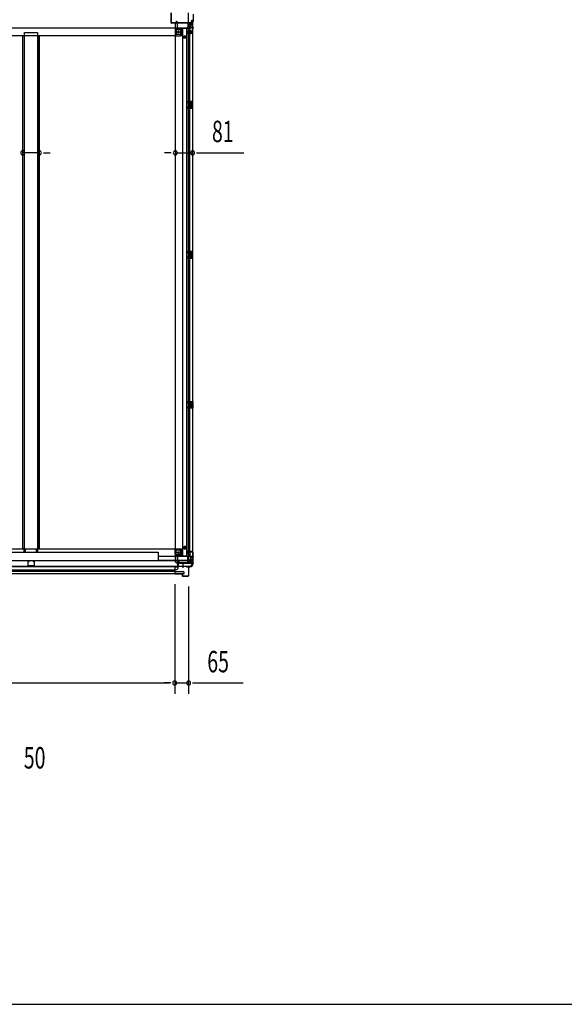
# Model space of a CAD drawing. Extents: x 543 to 20478, y 217 to 14052.
# Drawn here: x 9794 to 12337, y 517 to 5119 of the extents above; entities that cross this region are included whole.
import ezdxf

# ---------------------------------------------------------------- set-up
doc = ezdxf.new("R2010")
doc.units = 0
doc.header["$LTSCALE"] = 50
doc.header["$MEASUREMENT"] = 0
for name, pattern in [('1PL-M', [15, 12, -1, 1, -1]), ('1PL-S', [4, 2.5, -0.5, 0.5, -0.5]), ('HIDE-L', [3, 2, -1]), ('HIDE-M', [2, 1, -1])]:
    doc.linetypes.add(name, pattern=pattern)
for name, color, linetype in [('M1', 4, 'CONTINUOUS'), ('SUNPOU', 4, 'CONTINUOUS'), ('WAKUSEN-01', 50, 'CONTINUOUS'), ('下枠中', 3, 'CONTINUOUS'), ('下枠側', 1, 'CONTINUOUS'), ('下枠後', 2, 'CONTINUOUS'), ('中柱後', 1, 'CONTINUOUS'), ('側面扉下レール', 1, 'CONTINUOUS'), ('側面扉下枠', 2, 'CONTINUOUS'), ('側面扉縦枠', 2, 'CONTINUOUS'), ('床補強', 3, 'CONTINUOUS'), ('柱後', 3, 'CONTINUOUS'), ('間柱', 3, 'CONTINUOUS')]:
    doc.layers.add(name, color=color, linetype=linetype)
doc.styles.add('00', font='ROMANS', dxfattribs={"width": 0.666667, "bigfont": 'BIGFONT'})

msp = doc.modelspace()

# ---------------------------------------------------------------- linework, layer by layer
at = {"layer": 'SUNPOU'}
for p, q in [((9885.8, 4497.1), (9808.2, 4497.1)), ((9904.6, 4497.1), (9923.3, 4497.1)), ((9910.8, 4497.1), (9935.8, 4497.1)), ((10495.6, 4497.1), (10470.6, 4497.1)), ((10501.9, 4497.1), (10483.1, 4497.1)), ((10520.6, 4497.1), (10601.6, 4497.1)), ((10620.4, 4497.1), (10639.1, 4497.1)), ((10626.6, 4497.1), (10840.5, 4497.1)), ((10518, 2480.8), (10518, 1969.2)), ((10518, 2480.8), (10518, 1969.2)), ((10583, 2470.8), (10583, 1969.2)), ((7798.6, 2019.2), (10493, 2019.2)), ((10493, 2019.2), (10468, 2019.2)), ((10499.3, 2019.2), (10480.5, 2019.2)), ((10499.3, 2019.2), (10480.5, 2019.2)), ((10518, 2019.2), (10583, 2019.2)), ((10601.8, 2019.2), (10620.5, 2019.2)), ((10608, 2019.2), (10837.8, 2019.2))]:
    msp.add_line(p, q, dxfattribs=at)
for centre, start, end in [((9808.2, 4497.1), 0, 180), ((9808.2, 4497.1), 180, 0), ((9885.8, 4497.1), 0, 180), ((9885.8, 4497.1), 180, 0), ((10520.6, 4497.1), 0, 180), ((10520.6, 4497.1), 180, 0), ((10601.6, 4497.1), 0, 180), ((10601.6, 4497.1), 180, 0), ((10518, 2019.2), 0, 180), ((10518, 2019.2), 0, 180), ((10583, 2019.2), 0, 180), ((10518, 2019.2), 180, 0), ((10518, 2019.2), 180, 0), ((10583, 2019.2), 180, 0)]:
    msp.add_arc(centre, 9.38, start, end, dxfattribs=at)
at = {"layer": 'WAKUSEN-01'}
msp.add_line((542.5, 517.5), (20477.5, 517.5), dxfattribs=at)
at = {"layer": '下枠中'}
for p, q in [((10581.5, 5151.8), (10581.5, 5103.8)), ((7799, 5080.8), (10591.5, 5080.8)), ((10520, 5069.3), (10520, 5044.8)), ((10525, 5069.3), (10525, 5050.3)), ((10551.5, 5076.3), (10527, 5076.3)), ((10546, 5071.3), (10527, 5071.3)), ((10551.5, 5076.3), (10546, 5071.3)), ((10546, 5071.3), (10546, 5055.3)), ((10551.5, 5080.8), (10551.5, 5076.3)), ((10583.5, 5101.8), (10586.5, 5101.8)), ((10591.5, 5096.8), (10591.5, 5080.8)), ((7853.5, 5044.8), (10520, 5044.8)), ((10541, 5050.3), (10520, 5050.3))]:
    msp.add_line(p, q, dxfattribs=at)
at = {"layer": '下枠中', "color": 3}
msp.add_line((10586.5, 5101.8), (10591.5, 5096.8), dxfattribs=at)
at = {"layer": '下枠中'}
msp.add_circle((10535, 5061.3), 4, dxfattribs=at)
for centre, radius, start, end in [((10527, 5069.3), 7, 90, 180), ((10527, 5069.3), 2, 90, 180), ((10583.5, 5103.8), 2, 180, 270), ((10541, 5055.3), 5, 270, 0)]:
    msp.add_arc(centre, radius, start, end, dxfattribs=at)
at = {"layer": '下枠側'}
for p, q in [((10520, 2645.3), (7853.5, 2645.3)), ((9814.5, 2630.3), (9814.5, 2645.3)), ((9814.5, 2644.3), (9821.5, 2644.3)), ((9814.5, 2637.3), (9821.5, 2637.3)), ((9814.5, 2630.3), (9821.5, 2630.3)), ((9821.5, 2630.3), (9821.5, 2645.3)), ((9872.5, 2630.3), (9872.5, 2645.3)), ((9879.5, 2644.3), (9872.5, 2644.3)), ((9879.5, 2637.3), (9872.5, 2637.3)), ((9879.5, 2630.3), (9872.5, 2630.3)), ((9879.5, 2630.3), (9879.5, 2645.3)), ((10520, 2642.8), (10520, 2645.3)), ((10520, 2620.8), (10520, 2645.3)), ((10540.5, 2639.3), (10523, 2639.3)), ((10525, 2620.8), (10525, 2639.3)), ((10545.5, 2618.8), (10545.5, 2634.3)), ((10601, 2610.3), (10441.3, 2610.3)), ((10601, 2591.8), (10441.3, 2591.8)), ((10545.5, 2618.8), (10527, 2618.8)), ((10551.5, 2613.8), (10527, 2613.8)), ((10531.5, 2582.3), (10532, 2582.3)), ((10531.5, 2577.3), (10532, 2577.3)), ((10532, 2565.3), (10532, 2585.3)), ((10534, 2587.3), (10538.5, 2587.3)), ((10534.5, 2583.3), (10534.5, 2565.3)), ((10540.5, 2583.3), (10534.5, 2583.3)), ((10540.5, 2583.3), (10534.5, 2583.3)), ((10601, 2582.3), (10534.5, 2582.3)), ((10540.5, 2582.3), (10534.5, 2582.3)), ((10540.5, 2582.3), (10534.5, 2582.3)), ((10601, 2577.3), (10534.5, 2577.3)), ((10540.5, 2585.3), (10540.5, 2582.3)), ((10551.5, 2613.8), (10545.5, 2618.8)), ((10551.5, 2610.3), (10551.5, 2613.8)), ((10601, 2575.3), (10601, 2610.3)), ((10591, 2564.3), (7701, 2564.3)), ((10533.5, 2564.3), (10533, 2564.3)), ((10591, 2564.3), (10591, 2565.3))]:
    msp.add_line(p, q, dxfattribs=at)
at = {"layer": '下枠側', "color": 6, "linetype": '1PL-M'}
msp.add_line((10558, 2558), (10558, 2575), dxfattribs=at)
at = {"layer": '下枠側'}
msp.add_circle((10535, 2628.8), 4, dxfattribs=at)
for centre, radius, start, end in [((10523, 2642.3), 3, 180, 270), ((10540.5, 2634.3), 5, 0, 90), ((10527, 2620.8), 7, 180, 270), ((10527, 2620.8), 2, 180, 270), ((10534, 2585.3), 2, 90, 180), ((10538.5, 2585.3), 2, 0, 90), ((10533, 2565.3), 1, 180, 270), ((10533.5, 2565.3), 1, 270, 0), ((10593, 2565.3), 2, 90, 180), ((10593, 2575.3), 8, 270, 0)]:
    msp.add_arc(centre, radius, start, end, dxfattribs=at)
at = {"layer": '下枠後'}
for p, q in [((10528, 5110.8), (10527, 5110.8)), ((10595, 5111.8), (10595, 5104.8)), ((10602, 5114.8), (10598, 5114.8)), ((10601, 5095.8), (10601, 5114.8)), ((10602, 2575.3), (10602, 5114.8)), ((10522, 5105.8), (10521, 5105.8)), ((10521, 2584.3), (10521, 5105.8)), ((10522, 5102.8), (10521, 5102.8)), ((10522, 5043.8), (10522, 5105.8)), ((10524, 5104.8), (10524, 5107.8)), ((10524, 5045.8), (10524, 5073.8)), ((10591, 5078.8), (10529, 5078.8)), ((10531, 5079.8), (10531, 5107.8)), ((10546.5, 5051.8), (10546.5, 5078.8)), ((10546.5, 5051.8), (10546.5, 5078.8)), ((10552.5, 5051.8), (10552.5, 5078.8)), ((10552.5, 5051.8), (10552.5, 5078.8)), ((10556, 2611.3), (10556, 5078.8)), ((10574.5, 2611.3), (10574.5, 5078.8)), ((10577, 5057.8), (10577, 5062.3)), ((10577, 5057.8), (10577, 5062.3)), ((10579, 5064.3), (10583, 5064.3)), ((10593, 5102.8), (10580, 5102.8)), ((10580, 5102.8), (10580, 5079.8)), ((10580.5, 5102.8), (10580, 5102.8)), ((10580.5, 5102.8), (10582.1, 5104.7)), ((10582, 5064.3), (10582, 5058.3)), ((10583, 5064.8), (10583, 5078.8)), ((10583, 5064.3), (10583, 5058.3)), ((10583.6, 5103.8), (10583.6, 5079.8)), ((10583.6, 5100.8), (10583.6, 5079.8)), ((10589, 5058.3), (10589, 5078.8)), ((10592, 5102.8), (10592, 5090.8)), ((10592, 5079.8), (10592, 5092.8)), ((10593, 5102.9), (10593, 5095)), ((10602, 5095.8), (10595, 5095.8)), ((10522, 5043.8), (10521, 5043.8)), ((10522, 5043.8), (10521, 5043.8)), ((10522, 5043.8), (10544.5, 5043.8)), ((10522, 5043.8), (10544.5, 5043.8)), ((10544.5, 5049.8), (10524, 5049.8)), ((10544.5, 5049.8), (10524, 5049.8)), ((10598, 5055.8), (10579, 5055.8)), ((10583, 5058.3), (10582, 5058.3)), ((10583, 5058.3), (10592.6, 5058.3)), ((10583, 2611.3), (10583, 5055.8)), ((10589, 2611.3), (10589, 5055.8)), ((10592.6, 5058.3), (10593.6, 5058.3)), ((10593.6, 5058.3), (10598, 5058.3)), ((10599, 5057.3), (10599, 5056.8)), ((10602, 4737.3), (10589, 4737.3)), ((10597.5, 4732.8), (10589, 4732.8)), ((10589, 4709.8), (10597.5, 4709.8)), ((10589, 4705.3), (10602, 4705.3)), ((10590, 4737.3), (10590, 4732.8)), ((10590, 4705.3), (10590, 4709.8)), ((10594, 4714.3), (10594, 4728.3)), ((10597.5, 4729.3), (10595, 4729.3)), ((10595, 4713.3), (10597.5, 4713.3)), ((10598.5, 4730.3), (10598.5, 4731.8)), ((10598.5, 4710.8), (10598.5, 4712.3)), ((10601, 4705.3), (10601, 4737.3)), ((10602, 4705.3), (10602, 4737.3)), ((10602, 4036.3), (10589, 4036.3)), ((10597.5, 4031.8), (10589, 4031.8)), ((10589, 4008.8), (10597.5, 4008.8)), ((10589, 4004.3), (10602, 4004.3)), ((10590, 4036.3), (10590, 4031.8)), ((10590, 4004.3), (10590, 4008.8)), ((10594, 4013.3), (10594, 4027.3)), ((10597.5, 4028.3), (10595, 4028.3)), ((10595, 4012.3), (10597.5, 4012.3)), ((10598.5, 4029.3), (10598.5, 4030.8)), ((10598.5, 4009.8), (10598.5, 4011.3)), ((10601, 4004.3), (10601, 4036.3)), ((10602, 4004.3), (10602, 4036.3)), ((10589, 3335.3), (10602, 3335.3)), ((10589, 3330.8), (10597.5, 3330.8)), ((10590, 3335.3), (10590, 3330.8)), ((10594, 3326.3), (10594, 3312.3)), ((10595, 3327.3), (10597.5, 3327.3)), ((10598.5, 3329.8), (10598.5, 3328.3)), ((10601, 3335.3), (10601, 3303.3)), ((10602, 3335.3), (10602, 3303.3)), ((10597.5, 3307.8), (10589, 3307.8)), ((10602, 3303.3), (10589, 3303.3)), ((10590, 3303.3), (10590, 3307.8)), ((10597.5, 3311.3), (10595, 3311.3)), ((10598.5, 3310.3), (10598.5, 3308.8)), ((10522, 2646.3), (10521, 2646.3)), ((10522, 2646.3), (10521, 2646.3)), ((10522, 2646.3), (10522, 2584.3)), ((10522, 2646.3), (10544.5, 2646.3)), ((10522, 2646.3), (10544.5, 2646.3)), ((10524, 2644.3), (10524, 2616.3)), ((10544.5, 2640.3), (10524, 2640.3)), ((10544.5, 2640.3), (10524, 2640.3)), ((10546.5, 2638.3), (10546.5, 2611.3)), ((10546.5, 2638.3), (10546.5, 2611.3)), ((10552.5, 2638.3), (10552.5, 2611.3)), ((10552.5, 2638.3), (10552.5, 2611.3)), ((10577, 2632.3), (10577, 2627.8)), ((10577, 2632.3), (10577, 2627.8)), ((10598, 2634.3), (10579, 2634.3)), ((10579, 2625.8), (10583, 2625.8)), ((10583, 2631.8), (10582, 2631.8)), ((10582, 2625.8), (10582, 2631.8)), ((10583, 2625.8), (10583, 2631.8)), ((10583, 2631.8), (10592.6, 2631.8)), ((10583, 2625.3), (10583, 2611.3)), ((10589, 2631.8), (10589, 2611.3)), ((10592.6, 2631.8), (10593.6, 2631.8)), ((10593.6, 2631.8), (10598, 2631.8)), ((10599, 2632.8), (10599, 2633.3)), ((10522, 2587.3), (10521, 2587.3)), ((10522, 2584.3), (10521, 2584.3)), ((10524, 2585.3), (10524, 2582.3)), ((10528, 2579.3), (10527, 2579.3)), ((10591, 2611.3), (10529, 2611.3)), ((10531, 2610.3), (10531, 2582.3)), ((10580, 2587.3), (10580, 2610.3)), ((10593, 2587.3), (10580, 2587.3)), ((10580.5, 2587.3), (10580, 2587.3)), ((10580.5, 2587.3), (10582.1, 2585.4)), ((10583.6, 2589.3), (10583.6, 2610.3)), ((10583.6, 2586.3), (10583.6, 2610.3)), ((10592, 2610.3), (10592, 2597.3)), ((10592, 2587.3), (10592, 2599.3)), ((10593, 2587.2), (10593, 2595.1)), ((10602, 2594.3), (10595, 2594.3)), ((10595, 2578.3), (10595, 2585.3)), ((10601, 2594.3), (10601, 2575.3)), ((10602, 2575.3), (10598, 2575.3))]:
    msp.add_line(p, q, dxfattribs=at)
at = {"layer": '下枠後', "color": 6, "linetype": 'HIDE-L'}
for p, q in [((10580.5, 5102.8), (10583.6, 5102.8)), ((10600.5, 5086), (10600, 5086)), ((10600, 5086), (10600, 5077.6)), ((10601.4, 5085.3), (10600, 5085.3)), ((10600.5, 5085), (10600, 5085)), ((10600.5, 5078.6), (10600, 5078.6)), ((10601.4, 5078.3), (10600, 5078.3)), ((10600.5, 5077.6), (10600, 5077.6)), ((10590, 4714.8), (10590, 4727.8)), ((10591, 4728.8), (10594, 4728.8)), ((10591, 4713.8), (10594, 4713.8)), ((10591.6, 4728.8), (10594.6, 4728.8)), ((10595, 4714.8), (10595, 4727.8)), ((10590, 4013.8), (10590, 4026.8)), ((10591, 4027.8), (10594, 4027.8)), ((10591, 4012.8), (10594, 4012.8)), ((10591.6, 4027.8), (10594.6, 4027.8)), ((10595, 4013.8), (10595, 4026.8)), ((10590, 3325.8), (10590, 3312.8)), ((10591, 3326.8), (10594, 3326.8)), ((10595, 3325.8), (10595, 3312.8)), ((10591, 3311.8), (10594, 3311.8)), ((10591.6, 3311.8), (10594.6, 3311.8)), ((10580.5, 2587.3), (10583.6, 2587.3)), ((10600.5, 2612.5), (10600, 2612.5)), ((10600, 2604.1), (10600, 2612.5)), ((10601.4, 2611.8), (10600, 2611.8)), ((10600.5, 2611.5), (10600, 2611.5)), ((10600.5, 2605.1), (10600, 2605.1)), ((10601.4, 2604.8), (10600, 2604.8)), ((10600.5, 2604.1), (10600, 2604.1))]:
    msp.add_line(p, q, dxfattribs=at)
at = {"layer": '下枠後', "color": 6, "linetype": '1PL-S'}
for p, q in [((10607, 5081.8), (10595.8, 5081.8)), ((10607, 2608.3), (10595.8, 2608.3))]:
    msp.add_line(p, q, dxfattribs=at)
at = {"layer": '下枠後', "color": 6, "linetype": 'HIDE-M'}
for p, q in [((10559.2, 5038.3), (10562.1, 5043.3)), ((10562.1, 5033.3), (10559.2, 5038.3)), ((10562.1, 5043.3), (10567.9, 5043.3)), ((10567.9, 5033.3), (10562.1, 5033.3)), ((10567.9, 5043.3), (10570.8, 5038.3)), ((10570.8, 5038.3), (10567.9, 5033.3)), ((10562.1, 2656.8), (10559.2, 2651.8)), ((10559.2, 2651.8), (10562.1, 2646.8)), ((10567.9, 2656.8), (10562.1, 2656.8)), ((10562.1, 2646.8), (10567.9, 2646.8)), ((10570.8, 2651.8), (10567.9, 2656.8)), ((10567.9, 2646.8), (10570.8, 2651.8))]:
    msp.add_line(p, q, dxfattribs=at)
for centre in [(10535, 5061.3), (10535, 2628.8)]:
    msp.add_circle(centre, 3.7, dxfattribs=at)
at = {"layer": '下枠後', "color": 4}
for centre in [(10535, 5061.3), (10565, 5038.3), (10535, 2628.8), (10565, 2651.8)]:
    msp.add_circle(centre, 3, dxfattribs=at)
at = {"layer": '下枠後'}
for centre, radius in [((10535, 5061.3), 2.5), ((10535, 5061.3), 2.5), ((10565, 5038.3), 6), ((10565, 5038.3), 4.5), ((10565, 5038.3), 2), ((10535, 2628.8), 2.5), ((10535, 2628.8), 2.5), ((10565, 2651.8), 6), ((10565, 2651.8), 4.5), ((10565, 2651.8), 2)]:
    msp.add_circle(centre, radius, dxfattribs=at)
for centre, radius, start, end in [((10527, 5107.8), 3, 90, 180), ((10528, 5107.8), 3, 0, 90), ((10528, 5107.8), 3, 0, 90), ((10598, 5111.8), 3, 90, 180), ((10522, 5104.8), 2, 270, 0), ((10529, 5073.8), 5, 90, 180), ((10579, 5062.3), 2, 90, 180), ((10582.6, 5103.8), 1, 0, 116.5651), ((10591, 5079.8), 1, 270, 0), ((10595, 5092.8), 3, 90, 180), ((10593, 5104.8), 2, 270, 0), ((10522, 5045.8), 2, 270, 0), ((10522, 5045.8), 2, 270, 0), ((10544.5, 5051.8), 8, 270, 0), ((10544.5, 5051.8), 2, 270, 0), ((10544.5, 5051.8), 8, 270, 0), ((10544.5, 5051.8), 2, 270, 0), ((10579, 5057.8), 2, 180, 270), ((10598, 5057.3), 1, 0, 90), ((10598, 5056.8), 1, 270, 0), ((10595, 4728.3), 1, 90, 180), ((10595, 4714.3), 1, 180, 270), ((10597.5, 4731.8), 1, 0, 90), ((10597.5, 4730.3), 1, 270, 0), ((10597.5, 4712.3), 1, 0, 90), ((10597.5, 4710.8), 1, 270, 0), ((10595, 4027.3), 1, 90, 180), ((10595, 4013.3), 1, 180, 270), ((10597.5, 4030.8), 1, 0, 90), ((10597.5, 4029.3), 1, 270, 0), ((10597.5, 4011.3), 1, 0, 90), ((10597.5, 4009.8), 1, 270, 0), ((10595, 3326.3), 1, 90, 180), ((10597.5, 3329.8), 1, 0, 90), ((10597.5, 3328.3), 1, 270, 0), ((10595, 3312.3), 1, 180, 270), ((10597.5, 3310.3), 1, 0, 90), ((10597.5, 3308.8), 1, 270, 0), ((10522, 2644.3), 2, 0, 90), ((10522, 2644.3), 2, 0, 90), ((10544.5, 2638.3), 8, 0, 90), ((10544.5, 2638.3), 8, 0, 90), ((10544.5, 2638.3), 2, 0, 90), ((10544.5, 2638.3), 2, 0, 90), ((10579, 2632.3), 2, 90, 180), ((10579, 2627.8), 2, 180, 270), ((10598, 2633.3), 1, 0, 90), ((10598, 2632.8), 1, 270, 0), ((10522, 2585.3), 2, 0, 90), ((10529, 2616.3), 5, 180, 270), ((10527, 2582.3), 3, 180, 270), ((10528, 2582.3), 3, 270, 0), ((10528, 2582.3), 3, 270, 0), ((10582.6, 2586.3), 1, 243.4349, 0), ((10591, 2610.3), 1, 0, 90), ((10595, 2597.3), 3, 180, 270), ((10593, 2585.3), 2, 0, 90), ((10598, 2578.3), 3, 180, 270)]:
    msp.add_arc(centre, radius, start, end, dxfattribs=at)
at = {"layer": '下枠後', "color": 6, "linetype": 'HIDE-L'}
for centre, radius, start, end in [((10600.5, 5086.5), 1.5, 270, 0), ((10600.5, 5086.5), 0.5, 270, 0), ((10600.5, 5077.1), 1.5, 0, 90), ((10600.5, 5077.1), 0.5, 0, 90), ((10591, 4727.8), 1, 90, 180), ((10591, 4714.8), 1, 180, 270), ((10594, 4727.8), 1, 0, 90), ((10594, 4714.8), 1, 270, 0), ((10591, 4026.8), 1, 90, 180), ((10591, 4013.8), 1, 180, 270), ((10594, 4026.8), 1, 0, 90), ((10594, 4013.8), 1, 270, 0), ((10591, 3325.8), 1, 90, 180), ((10594, 3325.8), 1, 0, 90), ((10591, 3312.8), 1, 180, 270), ((10594, 3312.8), 1, 270, 0), ((10600.5, 2613), 1.5, 270, 0), ((10600.5, 2613), 0.5, 270, 0), ((10600.5, 2603.6), 1.5, 0, 90), ((10600.5, 2603.6), 0.5, 0, 90)]:
    msp.add_arc(centre, radius, start, end, dxfattribs=at)
at = {"layer": '中柱後', "color": 2}
for p, q in [((10502, 5105), (10502, 5150.6)), ((10503.2, 5105), (10503.2, 5150.6)), ((10599.8, 5104), (10504.2, 5104)), ((10599.8, 5102.8), (10504.2, 5102.8)), ((10600.8, 5061.8), (10600.8, 5101.8)), ((10600.8, 5061.8), (10602, 5061.8))]:
    msp.add_line(p, q, dxfattribs=at)
at = {"layer": '中柱後'}
for p, q in [((10604, 5111.1), (10602, 5109.1)), ((10602, 5058.8), (10602, 5109.1)), ((10604.8, 5110.8), (10602.8, 5108.8)), ((10602.8, 5058.8), (10602.8, 5108.8)), ((10604, 5144.5), (10604, 5111.1)), ((10604.8, 5144.8), (10604.8, 5110.8)), ((10578.8, 5062.5), (10577.9, 5059.1)), ((10579.6, 5062.3), (10578.6, 5058.9)), ((10585.3, 5066.1), (10585.3, 5059.1)), ((10593.3, 5067.1), (10586.3, 5067.1)), ((10586.8, 5067.1), (10586.8, 5056.4)), ((10587.8, 5067.1), (10587.8, 5056.4)), ((10589.8, 5051.4), (10589.8, 5072.1)), ((10589.8, 5062.6), (10589.8, 5051.8)), ((10591.8, 5067.1), (10591.8, 5056.4)), ((10592.8, 5067.1), (10592.8, 5056.4)), ((10594.3, 5059.1), (10594.3, 5066.1)), ((10579.6, 5057.6), (10600.8, 5057.6)), ((10579.6, 5056.8), (10600.8, 5056.8)), ((10584, 5056.4), (10584.6, 5056.9)), ((10595.6, 5056.4), (10584, 5056.4)), ((10595.1, 5059.1), (10584.6, 5059.1)), ((10584.6, 5057.6), (10584.6, 5056.9)), ((10595, 5056.9), (10595, 5057.6)), ((10595.6, 5056.4), (10595, 5056.9))]:
    msp.add_line(p, q, dxfattribs=at)
at = {"layer": '中柱後', "color": 2}
for centre, radius, start, end in [((10504.2, 5105), 2.2, 180, 270), ((10504.2, 5105), 1, 180, 270), ((10599.8, 5101.8), 2.2, 0, 90), ((10599.8, 5101.8), 1, 0, 90)]:
    msp.add_arc(centre, radius, start, end, dxfattribs=at)
at = {"layer": '中柱後'}
for centre, radius, start, end in [((10579.2, 5062.4), 0.4, 344.5154, 164.5154), ((10586.3, 5066.1), 1, 90, 180), ((10593.3, 5066.1), 1, 0, 90), ((10579.6, 5058.6), 1.8, 164.5154, 270), ((10579.6, 5058.6), 1, 164.5154, 270), ((10584.6, 5058.3), 0.75, 90, 270), ((10595.1, 5058.3), 0.75, 270, 90), ((10600.8, 5058.8), 1.2, 270, 0), ((10600.8, 5058.8), 2, 270, 0)]:
    msp.add_arc(centre, radius, start, end, dxfattribs=at)
at = {"layer": '側面扉下レール'}
for p, q in [((7758.8, 2564.1), (10532.8, 2564.1)), ((7774.8, 2547.6), (10516.8, 2547.6)), ((7774.8, 2541.6), (10516.8, 2541.6)), ((10516.8, 2539.6), (10516.8, 2549.6)), ((10516.8, 2549.6), (10527.8, 2549.6)), ((10516.8, 2539.6), (10556.8, 2539.6)), ((10532.8, 2564.1), (10532.8, 2554.6)), ((10561.8, 2530.6), (10561.8, 2534.6)), ((7729.8, 2530.6), (10561.8, 2530.6))]:
    msp.add_line(p, q, dxfattribs=at)
for centre, start, end in [((10527.8, 2554.6), 270, 0), ((10556.8, 2534.6), 0, 90)]:
    msp.add_arc(centre, 5, start, end, dxfattribs=at)
at = {"layer": '側面扉下枠'}
for p, q in [((7850.8, 2631.3), (10441.3, 2631.3)), ((10441.3, 2631.3), (10441.3, 2591.3)), ((7760.5, 2591.3), (10531.5, 2591.3)), ((10531.5, 2591.3), (10531.5, 2565.3)), ((7760.5, 2565.3), (10531.5, 2565.3))]:
    msp.add_line(p, q, dxfattribs=at)
at = {"layer": '側面扉縦枠'}
for p, q in [((10532, 2586.8), (10532, 2562.8)), ((10532, 2586.8), (10532.8, 2586.8)), ((10532.8, 2586.8), (10532.8, 2562.8)), ((10518, 2560), (10518, 2530.8)), ((10518.8, 2560), (10518.8, 2530.8)), ((10531, 2561.8), (10519.8, 2561.8)), ((10531, 2561), (10519.8, 2561)), ((10581, 2561.8), (10575, 2561.8)), ((10575, 2561), (10575, 2561.8)), ((10581, 2561), (10575, 2561)), ((10582.2, 2559.8), (10582.2, 2520.8)), ((10583, 2559.8), (10583, 2520.8)), ((10520, 2530.1), (10552, 2530.1)), ((10520, 2529.3), (10552, 2529.3)), ((10553, 2528.3), (10553, 2520.8)), ((10553.8, 2528.3), (10553.8, 2520.8)), ((10555, 2519.6), (10581, 2519.6)), ((10555, 2518.8), (10581, 2518.8))]:
    msp.add_line(p, q, dxfattribs=at)
for centre, radius, start, end in [((10519.8, 2560), 1.8, 90, 180), ((10520, 2531.3), 2, 180, 270), ((10519.8, 2560), 1, 90, 180), ((10520, 2531.3), 1.2, 180, 270), ((10531, 2562.8), 1, 270, 0), ((10531, 2562.8), 1.8, 270, 0), ((10581, 2559.8), 2, 0, 90), ((10581, 2559.8), 1.2, 0, 90), ((10552, 2528.3), 1.8, 0, 90), ((10552, 2528.3), 1, 0, 90), ((10555, 2520.8), 2, 180, 270), ((10555, 2520.8), 1.2, 180, 270), ((10581, 2520.8), 2, 270, 0), ((10581, 2520.8), 1.2, 270, 0)]:
    msp.add_arc(centre, radius, start, end, dxfattribs=at)
at = {"layer": '床補強'}
for p, q in [((9808.2, 2646.3), (9808.2, 5043.8)), ((9808.2, 5043.8), (9816, 5043.8)), ((9809.4, 2646.3), (9809.4, 5043.8)), ((9816, 2631.3), (9816, 5058.8)), ((9816, 5058.8), (9878, 5058.8)), ((9878, 5058.8), (9878, 2631.3)), ((9885.8, 5043.8), (9878, 5043.8)), ((9884.6, 2646.3), (9884.6, 5043.8)), ((9885.8, 2646.3), (9885.8, 5043.8)), ((9885.8, 2646.3), (9885.8, 5043.8)), ((9816, 2646.3), (9808.2, 2646.3)), ((9816, 2631.3), (9878, 2631.3)), ((9885.8, 2646.3), (9878, 2646.3))]:
    msp.add_line(p, q, dxfattribs=at)
at = {"layer": '柱後'}
for p, q in [((10579.8, 2627.6), (10578.9, 2631)), ((10580.6, 2627.8), (10579.6, 2631.2)), ((10600, 2633.3), (10580.6, 2633.3)), ((10600, 2632.5), (10580.6, 2632.5)), ((10602, 2630.5), (10602, 2582.8)), ((10602.8, 2630.5), (10602.8, 2582.8)), ((10532.8, 2566.1), (10532.8, 2585.5)), ((10533.6, 2566.1), (10533.6, 2585.5)), ((10538.3, 2585.5), (10534.9, 2586.5)), ((10538.5, 2586.3), (10535.1, 2587.2)), ((10602.8, 2580.5), (10602.3, 2581.5)), ((10603.5, 2580.9), (10603, 2581.9)), ((10603, 2578.1), (10603, 2579.6)), ((10603.8, 2579.6), (10603.8, 2578.1)), ((10583.3, 2564.1), (10535.6, 2564.1)), ((10583.3, 2563.3), (10535.6, 2563.3)), ((10585.2, 2562.6), (10584.2, 2563.1)), ((10585.6, 2563.3), (10584.6, 2563.8)), ((10588, 2563.1), (10586.5, 2563.1)), ((10586.5, 2562.3), (10588, 2562.3))]:
    msp.add_line(p, q, dxfattribs=at)
for centre, radius, start, end in [((10580.6, 2631.5), 1.8, 90, 195.4846), ((10580.6, 2631.5), 1, 90, 195.4846), ((10580.2, 2627.7), 0.4, 195.4846, 15.4846), ((10600, 2630.5), 2.8, 0, 90), ((10600, 2630.5), 2, 0, 90), ((10534.6, 2585.5), 1.8, 74.5154, 180), ((10534.6, 2585.5), 1, 74.5154, 180), ((10538.4, 2585.9), 0.4, 254.5154, 74.5154), ((10588, 2578.1), 15.8, 270, 0), ((10588, 2578.1), 15, 270, 0), ((10604.8, 2582.8), 2.8, 180, 206.5651), ((10604.8, 2582.8), 2, 180, 206.5651), ((10601, 2579.6), 2, 0, 26.5651), ((10601, 2579.6), 2.8, 0, 26.5651), ((10535.6, 2566.1), 2.8, 180, 270), ((10535.6, 2566.1), 2, 180, 270), ((10583.3, 2561.3), 2.8, 63.4349, 90), ((10583.3, 2561.3), 2, 63.4349, 90), ((10586.5, 2565.1), 2.8, 243.4349, 270), ((10586.5, 2565.1), 2, 243.4349, 270)]:
    msp.add_arc(centre, radius, start, end, dxfattribs=at)
at = {"layer": '間柱'}
for p, q in [((10579, 4730.3), (10577.3, 4733.4)), ((10577.3, 4709.2), (10579, 4712.3)), ((10578.1, 4733.8), (10579.9, 4730.8)), ((10579.9, 4711.8), (10578.1, 4708.8)), ((10579, 4736.3), (10599, 4736.8)), ((10599, 4735.8), (10579, 4735.3)), ((10579.9, 4730.8), (10579, 4730.3)), ((10579, 4712.3), (10579.9, 4711.8)), ((10579, 4707.3), (10599, 4706.8)), ((10599, 4705.8), (10579, 4706.3)), ((10600, 4707.8), (10600, 4734.8)), ((10601, 4734.8), (10601, 4707.8)), ((10579, 4029.3), (10577.3, 4032.4)), ((10577.3, 4008.2), (10579, 4011.3)), ((10578.1, 4032.8), (10579.9, 4029.8)), ((10579.9, 4010.8), (10578.1, 4007.8)), ((10579, 4035.3), (10599, 4035.8)), ((10599, 4034.8), (10579, 4034.3)), ((10579.9, 4029.8), (10579, 4029.3)), ((10579, 4011.3), (10579.9, 4010.8)), ((10579, 4006.3), (10599, 4005.8)), ((10599, 4004.8), (10579, 4005.3)), ((10600, 4006.8), (10600, 4033.8)), ((10601, 4033.8), (10601, 4006.8)), ((10579, 3328.3), (10577.3, 3331.4)), ((10578.1, 3331.8), (10579.9, 3328.8)), ((10579, 3334.3), (10599, 3334.8)), ((10599, 3333.8), (10579, 3333.3)), ((10579.9, 3328.8), (10579, 3328.3)), ((10600, 3305.8), (10600, 3332.8)), ((10601, 3332.8), (10601, 3305.8)), ((10577.3, 3307.2), (10579, 3310.3)), ((10579.9, 3309.8), (10578.1, 3306.8)), ((10579, 3310.3), (10579.9, 3309.8)), ((10579, 3305.3), (10599, 3304.8)), ((10599, 3303.8), (10579, 3304.3)), ((9832.5, 2587.3), (9832.1, 2567.3)), ((9833.1, 2567.3), (9833.5, 2587.3)), ((9835, 2588.2), (9838.1, 2586.4)), ((9838.6, 2587.3), (9835.5, 2589)), ((9838.1, 2586.4), (9838.6, 2587.3)), ((9859.6, 2589), (9856.6, 2587.3)), ((9856.6, 2587.3), (9857.1, 2586.4)), ((9857.1, 2586.4), (9860.1, 2588.2)), ((9861.6, 2587.3), (9862, 2567.3)), ((9863, 2567.3), (9862.6, 2587.3)), ((9861, 2566.3), (9834.1, 2566.3)), ((9834.1, 2565.3), (9861, 2565.3))]:
    msp.add_line(p, q, dxfattribs=at)
for centre, radius, start, end in [((10579, 4734.3), 2, 91.1935, 209.6631), ((10579, 4708.3), 2, 150.3369, 268.8065), ((10579, 4734.3), 1, 91.1935, 209.6631), ((10579, 4708.3), 1, 150.3369, 268.8065), ((10599, 4734.8), 2, 360, 91.1935), ((10599, 4734.8), 1, 360, 91.1935), ((10599, 4707.8), 2, 268.8065, 0), ((10599, 4707.8), 1, 268.8065, 0), ((10579, 4033.3), 2, 91.1935, 209.6631), ((10579, 4007.3), 2, 150.3369, 268.8065), ((10579, 4033.3), 1, 91.1935, 209.6631), ((10579, 4007.3), 1, 150.3369, 268.8065), ((10599, 4033.8), 2, 360, 91.1935), ((10599, 4033.8), 1, 360, 91.1935), ((10599, 4006.8), 2, 268.8065, 0), ((10599, 4006.8), 1, 268.8065, 0), ((10579, 3332.3), 2, 91.1935, 209.6631), ((10579, 3332.3), 1, 91.1935, 209.6631), ((10599, 3332.8), 2, 360, 91.1935), ((10599, 3332.8), 1, 360, 91.1935), ((10579, 3306.3), 2, 150.3369, 268.8065), ((10579, 3306.3), 1, 150.3369, 268.8065), ((10599, 3305.8), 2, 268.8065, 0), ((10599, 3305.8), 1, 268.8065, 0), ((9834.5, 2587.3), 2, 60.3369, 178.8065), ((9834.5, 2587.3), 1, 60.3369, 178.8065), ((9860.6, 2587.3), 2, 1.1935, 119.6631), ((9860.6, 2587.3), 1, 1.1935, 119.6631), ((9834.1, 2567.3), 2, 178.8065, 270), ((9834.1, 2567.3), 1, 178.8065, 270), ((9861, 2567.3), 2, 270, 1.1935), ((9861, 2567.3), 1, 270, 1.1935)]:
    msp.add_arc(centre, radius, start, end, dxfattribs=at)

# ---------------------------------------------------------------- texts
at = {"layer": 'M1', "style": '00', "width": 0.67}
msp.add_text('50', height=100.2, dxfattribs=at).set_placement((9813, 1619.5))
at = {"layer": 'SUNPOU', "style": '00', "width": 0.666667}
for s, p in [('81', (10692.1, 4547.1)), ('65', (10670.3, 2069.2))]:
    msp.add_text(s, height=100, dxfattribs=at).set_placement(p)

doc.saveas('drawing.dxf')
